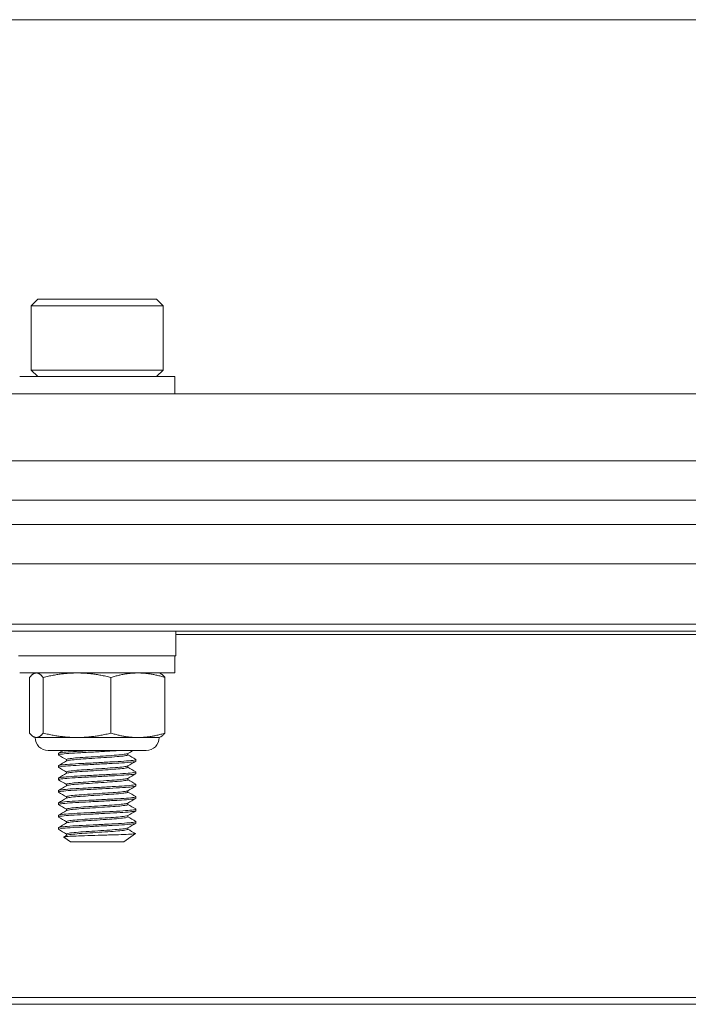
# Model space of a CAD drawing. Units: inches. Extents: x 16.8 to 59.9, y 8.4 to 52.3.
# Drawn here: x 42.7 to 44.4, y 8.6 to 11.1 of the extents above; entities that cross this region are included whole.
import ezdxf

# ---------------------------------------------------------------- set-up
doc = ezdxf.new("R2010")
doc.units = ezdxf.units.IN
doc.header["$LTSCALE"] = 7
doc.header["$MEASUREMENT"] = 0
doc.layers.add('Visible (ANSI)', color=7, linetype='Continuous', lineweight=20, true_color=0xbc4343)
doc.layers.add('Visible Narrow (ANSI)', color=7, linetype='Continuous', lineweight=9, true_color=0xbc4343)

msp = doc.modelspace()

# ---------------------------------------------------------------- linework, layer by layer
at = {"layer": 'Visible (ANSI)'}
for p, q in [((50.3994, 11.0573), (26.3994, 11.0573)), ((42.7488, 10.3475), (42.732, 10.3307)), ((42.732, 10.3307), (43.0667, 10.3307)), ((42.732, 10.3307), (42.732, 10.1673)), ((43.05, 10.3475), (42.7488, 10.3475)), ((43.05, 10.3475), (43.0667, 10.3307)), ((43.0667, 10.3307), (43.0667, 10.1673)), ((43.0667, 10.1673), (42.732, 10.1673)), ((42.7488, 10.1506), (42.732, 10.1673)), ((43.05, 10.1506), (43.0667, 10.1673)), ((43.0962, 10.1506), (42.7025, 10.1506)), ((43.0962, 10.1506), (43.0962, 10.1073)), ((50.3994, 10.1073), (26.3994, 10.1073)), ((50.3994, 9.9367), (26.3994, 9.9367)), ((50.3994, 9.8367), (26.3994, 9.8367)), ((26.3994, 9.775), (50.3994, 9.775)), ((26.3994, 9.675), (50.3994, 9.675)), ((26.3994, 9.5043), (50.3994, 9.5043)), ((43.0989, 9.5043), (43.0989, 9.4413)), ((42.6999, 9.4413), (43.0989, 9.4413)), ((43.0962, 9.398), (43.0962, 9.4413)), ((42.7025, 9.398), (43.0962, 9.398)), ((42.7274, 9.2453), (42.7274, 9.3867)), ((42.7419, 9.398), (42.7389, 9.3966)), ((42.7623, 9.2453), (42.7623, 9.3867)), ((42.9343, 9.2453), (42.9343, 9.3867)), ((43.0568, 9.398), (43.0598, 9.3966)), ((43.0714, 9.2453), (43.0714, 9.3867)), ((42.7419, 9.234), (42.7389, 9.2354)), ((42.7448, 9.234), (42.7419, 9.234)), ((42.8483, 9.234), (42.7448, 9.234)), ((43.0028, 9.234), (42.8483, 9.234)), ((43.0568, 9.234), (43.0028, 9.234)), ((43.0568, 9.234), (43.0598, 9.2354)), ((43.024, 9.2012), (42.7747, 9.2012)), ((42.8009, 9.1938), (42.8009, 9.1899)), ((42.9773, 9.1899), (42.9773, 9.1936)), ((42.8009, 9.1623), (42.8009, 9.1584)), ((42.8214, 9.1744), (42.8214, 9.1781)), ((42.9773, 9.1584), (42.9773, 9.1621)), ((42.9978, 9.1781), (42.9978, 9.1741)), ((42.8009, 9.1308), (42.8009, 9.1269)), ((42.8214, 9.1429), (42.8214, 9.1466)), ((42.9773, 9.1269), (42.9773, 9.1306)), ((42.9978, 9.1466), (42.9978, 9.1426)), ((42.8214, 9.1114), (42.8214, 9.1151)), ((42.9978, 9.1151), (42.9978, 9.1111)), ((42.8009, 9.0993), (42.8009, 9.0954)), ((42.8214, 9.0799), (42.8214, 9.0836)), ((42.9773, 9.0954), (42.9773, 9.0991)), ((42.9978, 9.0836), (42.9978, 9.0796)), ((42.8009, 9.0678), (42.8009, 9.0639)), ((42.9773, 9.0639), (42.9773, 9.0676)), ((42.8009, 9.0363), (42.8009, 9.0324)), ((42.8214, 9.0484), (42.8214, 9.0521)), ((42.9773, 9.0324), (42.9773, 9.0361)), ((42.9978, 9.0521), (42.9978, 9.0481)), ((42.8009, 9.0048), (42.8009, 9.0009)), ((42.8214, 9.0169), (42.8214, 9.0206)), ((42.9773, 9.0009), (42.9773, 9.0046)), ((42.9978, 9.0206), (42.9978, 9.0166)), ((42.8314, 8.9695), (42.8146, 8.9812)), ((42.8214, 8.9854), (42.8214, 8.9891)), ((42.9673, 8.9695), (42.9964, 8.9899)), ((42.8314, 8.9695), (42.9673, 8.9695)), ((26.3994, 8.5564), (50.3994, 8.5564))]:
    msp.add_line(p, q, dxfattribs=at)
for centre, start, end in [((42.7747, 9.234), 180, 270), ((43.024, 9.234), 270, 0)]:
    msp.add_arc(centre, 0.0328, start, end, dxfattribs=at)
for points, weights in [([(42.7448, 9.398), (42.7367, 9.398), (42.7274, 9.3867)], [2.38499405283, 2.38499405283, 2.21375918402]), ([(42.7623, 9.3867), (42.7529, 9.398), (42.7448, 9.398)], [2.21375918402, 2.38499405283, 2.38499405283]), ([(42.8483, 9.398), (42.8084, 9.398), (42.7623, 9.3867)], [2.38499405283, 2.38499405283, 2.21375918402]), ([(42.9343, 9.3867), (42.8882, 9.398), (42.8483, 9.398)], [2.21375918402, 2.38499405283, 2.38499405283]), ([(43.0028, 9.398), (42.971, 9.398), (42.9343, 9.3867)], [2.38499405283, 2.38499405283, 2.21375918402]), ([(43.0714, 9.3867), (43.0346, 9.398), (43.0028, 9.398)], [2.21375918402, 2.38499405283, 2.38499405283]), ([(43.0598, 9.3966), (43.0652, 9.3941), (43.0714, 9.3867)], [2.36260725836, 2.32307959722, 2.21375918402]), ([(42.7274, 9.2453), (42.7367, 9.234), (42.7448, 9.234)], [2.21375918402, 2.38499405283, 2.38499405283]), ([(42.7448, 9.234), (42.7529, 9.234), (42.7623, 9.2453)], [2.38499405283, 2.38499405283, 2.21375918402]), ([(42.7623, 9.2453), (42.8084, 9.234), (42.8483, 9.234)], [2.21375918402, 2.38499405283, 2.38499405283]), ([(42.8483, 9.234), (42.8882, 9.234), (42.9343, 9.2453)], [2.38499405283, 2.38499405283, 2.21375918402]), ([(42.9343, 9.2453), (42.971, 9.234), (43.0028, 9.234)], [2.21375918402, 2.38499405283, 2.38499405283]), ([(43.0028, 9.234), (43.0346, 9.234), (43.0714, 9.2453)], [2.38499405283, 2.38499405283, 2.21375918402]), ([(43.0714, 9.2453), (43.0652, 9.2379), (43.0598, 9.2354)], [2.21375918402, 2.32307959722, 2.36260725836])]:
    msp.add_rational_spline(points, weights, degree=2, dxfattribs=at)
for points, knots in [([(42.8013, 9.1895), (42.8011, 9.1896), (42.801, 9.1896), (42.8005, 9.1903), (42.8027, 9.191), (42.8119, 9.1923), (42.8188, 9.193), (42.8361, 9.1943), (42.8463, 9.1949), (42.8694, 9.1961), (42.8822, 9.1968), (42.9075, 9.1982), (42.9198, 9.1988), (42.9426, 9.2001), (42.953, 9.2006), (42.9621, 9.2012)], [9.9401985, 9.9401985, 9.9401985, 9.9401985, 9.9526626, 9.9526626, 10.0520688, 10.0520688, 10.1503958, 10.1503958, 10.2453645, 10.2453645, 10.3448254, 10.3448254, 10.4386641, 10.4386641, 10.5287196, 10.5287196, 10.5287196, 10.5287196]), ([(42.8898, 9.2012), (42.8775, 9.2005), (42.8656, 9.1999), (42.8437, 9.1987), (42.834, 9.1981), (42.8173, 9.1968), (42.8107, 9.1961), (42.8028, 9.1949), (42.8009, 9.1943), (42.8009, 9.1938)], [0.000001, 0.000001, 0.000001, 0.000001, 0.0940145, 0.0940145, 0.1871085, 0.1871085, 0.2857439, 0.2857439, 0.3698121, 0.3698121, 0.3698121, 0.3698121]), ([(42.9975, 9.1785), (42.9978, 9.1783), (42.9979, 9.1781), (42.9974, 9.1773), (42.9946, 9.1767), (42.9843, 9.1753), (42.9767, 9.1746), (42.9581, 9.1733), (42.9474, 9.1727), (42.9238, 9.1715), (42.9112, 9.1708), (42.8855, 9.1694), (42.8726, 9.1687), (42.8491, 9.1675), (42.8387, 9.1669), (42.8208, 9.1656), (42.8135, 9.1649), (42.8035, 9.1636), (42.8009, 9.1629), (42.8009, 9.1623)], [1.1376518, 1.1376518, 1.1376518, 1.1376518, 1.1659799, 1.1659799, 1.2618485, 1.2618485, 1.3614749, 1.3614749, 1.4578647, 1.4578647, 1.5548503, 1.5548503, 1.6543828, 1.6543828, 1.749456, 1.749456, 1.8475276, 1.8475276, 1.9469804, 1.9469804, 1.9469804, 1.9469804]), ([(42.9769, 9.1933), (42.9763, 9.193), (42.9753, 9.1927), (42.9708, 9.1917), (42.9658, 9.191), (42.9527, 9.1896), (42.9446, 9.189), (42.9266, 9.1878), (42.917, 9.1871), (42.8967, 9.1857), (42.8863, 9.185), (42.8669, 9.1837), (42.858, 9.1832), (42.8424, 9.1819), (42.8358, 9.1812), (42.826, 9.1799), (42.8229, 9.1792), (42.8215, 9.1784), (42.8214, 9.1782), (42.8214, 9.1781)], [-8.6108664, -8.6108664, -8.6108664, -8.6108664, -8.5722535, -8.5722535, -8.494131, -8.494131, -8.4154458, -8.4154458, -8.3392662, -8.3392662, -8.2600986, -8.2600986, -8.1837895, -8.1837895, -8.1067129, -8.1067129, -8.0277281, -8.0277281, -8.0068816, -8.0068816, -8.0068816, -8.0068816]), ([(42.8218, 9.1746), (42.8219, 9.1746), (42.8219, 9.1747), (42.8233, 9.1754), (42.8266, 9.176), (42.8368, 9.1774), (42.8435, 9.1781), (42.8594, 9.1794), (42.8684, 9.1799), (42.888, 9.1812), (42.8984, 9.1819), (42.9186, 9.1833), (42.9281, 9.1839), (42.946, 9.1851), (42.954, 9.1858), (42.9668, 9.1871), (42.9715, 9.1878), (42.9763, 9.189), (42.9773, 9.1894), (42.9773, 9.1899)], [-1.0547234, -1.0547234, -1.0547234, -1.0547234, -1.0505169, -1.0505169, -0.9714921, -0.9714921, -0.8945451, -0.8945451, -0.8178977, -0.8178977, -0.738879, -0.738879, -0.6628347, -0.6628347, -0.5835447, -0.5835447, -0.5055949, -0.5055949, -0.4501078, -0.4501078, -0.4501078, -0.4501078]), ([(42.8013, 9.158), (42.801, 9.1582), (42.8009, 9.1583), (42.8013, 9.1591), (42.8042, 9.1598), (42.8147, 9.1611), (42.8222, 9.1618), (42.8405, 9.1631), (42.8511, 9.1637), (42.8748, 9.1649), (42.8877, 9.1656), (42.9134, 9.167), (42.926, 9.1677), (42.9494, 9.1689), (42.96, 9.1695), (42.9782, 9.1708), (42.9855, 9.1715), (42.9952, 9.1729), (42.9977, 9.1735), (42.9978, 9.1741), (42.9978, 9.1741), (42.9978, 9.1741)], [8.3631922, 8.3631922, 8.3631922, 8.3631922, 8.3901574, 8.3901574, 8.489617, 8.489617, 8.5874839, 8.5874839, 8.6826827, 8.6826827, 8.7822329, 8.7822329, 8.8790115, 8.8790115, 8.9758733, 8.9758733, 9.0752646, 9.0752646, 9.1709214, 9.1709214, 9.1730039, 9.1730039, 9.1730039, 9.1730039]), ([(42.9769, 9.1618), (42.9765, 9.1616), (42.9758, 9.1613), (42.9724, 9.1604), (42.968, 9.1597), (42.9558, 9.1584), (42.948, 9.1577), (42.9306, 9.1565), (42.9211, 9.1559), (42.9012, 9.1545), (42.8908, 9.1538), (42.8709, 9.1525), (42.8617, 9.1519), (42.8454, 9.1507), (42.8385, 9.15), (42.8277, 9.1486), (42.824, 9.148), (42.8217, 9.147), (42.8214, 9.1468), (42.8214, 9.1466)], [-7.3598382, -7.3598382, -7.3598382, -7.3598382, -7.3316871, -7.3316871, -7.2538975, -7.2538975, -7.1748769, -7.1748769, -7.0989778, -7.0989778, -7.0201219, -7.0201219, -6.9427646, -6.9427646, -6.8659473, -6.8659473, -6.7860854, -6.7860854, -6.7548728, -6.7548728, -6.7548728, -6.7548728]), ([(42.8218, 9.1431), (42.822, 9.1432), (42.8223, 9.1434), (42.8245, 9.1441), (42.8284, 9.1448), (42.8396, 9.1462), (42.8466, 9.1469), (42.8632, 9.1481), (42.8726, 9.1487), (42.8926, 9.15), (42.9029, 9.1507), (42.9228, 9.1521), (42.9321, 9.1527), (42.9493, 9.1539), (42.9569, 9.1546), (42.9688, 9.1559), (42.973, 9.1566), (42.9767, 9.1577), (42.9773, 9.158), (42.9773, 9.1584)], [-2.3067151, -2.3067151, -2.3067151, -2.3067151, -2.2919546, -2.2919546, -2.2124087, -2.2124087, -2.1358843, -2.1358843, -2.0582167, -2.0582167, -1.979684, -1.979684, -1.9040265, -1.9040265, -1.8249794, -1.8249794, -1.7472626, -1.7472626, -1.7017977, -1.7017977, -1.7017977, -1.7017977]), ([(42.8013, 9.1265), (42.8008, 9.1267), (42.8008, 9.127), (42.8023, 9.1279), (42.806, 9.1286), (42.8179, 9.1299), (42.8259, 9.1306), (42.8452, 9.1319), (42.8562, 9.1325), (42.8806, 9.1337), (42.8937, 9.1344), (42.9194, 9.1358), (42.9316, 9.1365), (42.9545, 9.1377), (42.9649, 9.1383), (42.9819, 9.1396), (42.9884, 9.1403), (42.996, 9.1416), (42.9978, 9.1421), (42.9978, 9.1426)], [6.7877874, 6.7877874, 6.7877874, 6.7877874, 6.8295765, 6.8295765, 6.9289398, 6.9289398, 7.0261149, 7.0261149, 7.1217751, 7.1217751, 7.2216267, 7.2216267, 7.3176871, 7.3176871, 7.4159847, 7.4159847, 7.5145634, 7.5145634, 7.5964194, 7.5964194, 7.5964194, 7.5964194]), ([(42.9975, 9.1469), (42.9976, 9.1469), (42.9977, 9.1468), (42.9981, 9.1461), (42.9961, 9.1455), (42.9873, 9.1441), (42.9804, 9.1434), (42.9629, 9.1421), (42.9525, 9.1415), (42.9294, 9.1403), (42.917, 9.1396), (42.8912, 9.1382), (42.8781, 9.1375), (42.854, 9.1363), (42.8431, 9.1357), (42.8243, 9.1344), (42.8165, 9.1337), (42.8052, 9.1324), (42.8018, 9.1317), (42.801, 9.131), (42.8009, 9.1309), (42.8009, 9.1308)], [2.7154656, 2.7154656, 2.7154656, 2.7154656, 2.7292003, 2.7292003, 2.8245149, 2.8245149, 2.923478, 2.923478, 3.021188, 3.021188, 3.1175902, 3.1175902, 3.2178169, 3.2178169, 3.3132722, 3.3132722, 3.4107934, 3.4107934, 3.5102503, 3.5102503, 3.524541, 3.524541, 3.524541, 3.524541]), ([(42.9769, 9.1303), (42.9766, 9.1302), (42.9763, 9.13), (42.9738, 9.1292), (42.9699, 9.1285), (42.9586, 9.1272), (42.9513, 9.1265), (42.9344, 9.1253), (42.9253, 9.1247), (42.9056, 9.1233), (42.8952, 9.1227), (42.875, 9.1213), (42.8654, 9.1207), (42.8484, 9.1195), (42.8412, 9.1188), (42.8295, 9.1174), (42.8253, 9.1167), (42.822, 9.1157), (42.8214, 9.1154), (42.8214, 9.1151)], [-6.1073523, -6.1073523, -6.1073523, -6.1073523, -6.0895368, -6.0895368, -6.0121176, -6.0121176, -5.9331069, -5.9331069, -5.8576343, -5.8576343, -5.7793823, -5.7793823, -5.7009801, -5.7009801, -5.6246908, -5.6246908, -5.5454041, -5.5454041, -5.5031206, -5.5031206, -5.5031206, -5.5031206]), ([(42.8013, 9.095), (42.8007, 9.0953), (42.8009, 9.0957), (42.8037, 9.0967), (42.8081, 9.0974), (42.8212, 9.0987), (42.8297, 9.0994), (42.8499, 9.1007), (42.8614, 9.1012), (42.8862, 9.1025), (42.8994, 9.1032), (42.9247, 9.1046), (42.9367, 9.1052), (42.9591, 9.1065), (42.9692, 9.1071), (42.9851, 9.1085), (42.9909, 9.1092), (42.9966, 9.1103), (42.9978, 9.1107), (42.9978, 9.1111)], [5.2125421, 5.2125421, 5.2125421, 5.2125421, 5.2685704, 5.2685704, 5.3680154, 5.3680154, 5.4647144, 5.4647144, 5.5614248, 5.5614248, 5.6607367, 5.6607367, 5.7563157, 5.7563157, 5.8565612, 5.8565612, 5.9545509, 5.9545509, 6.0214786, 6.0214786, 6.0214786, 6.0214786]), ([(42.9975, 9.1155), (42.9985, 9.1149), (42.9972, 9.1143), (42.9899, 9.113), (42.9838, 9.1123), (42.9674, 9.1109), (42.9573, 9.1103), (42.9347, 9.1091), (42.9225, 9.1084), (42.8971, 9.1071), (42.8839, 9.1064), (42.8593, 9.1051), (42.848, 9.1045), (42.8281, 9.1032), (42.8198, 9.1026), (42.8072, 9.1012), (42.8031, 9.1005), (42.8012, 9.0997), (42.8009, 9.0995), (42.8009, 9.0993)], [4.2919653, 4.2919653, 4.2919653, 4.2919653, 4.3857611, 4.3857611, 4.4840492, 4.4840492, 4.5834952, 4.5834952, 4.6793236, 4.6793236, 4.77891, 4.77891, 4.8751928, 4.8751928, 4.9721374, 4.9721374, 5.0716038, 5.0716038, 5.1006848, 5.1006848, 5.1006848, 5.1006848]), ([(42.8218, 9.1116), (42.8222, 9.1118), (42.8227, 9.112), (42.8259, 9.1129), (42.8303, 9.1136), (42.8423, 9.115), (42.8497, 9.1156), (42.867, 9.1169), (42.8768, 9.1175), (42.8971, 9.1188), (42.9074, 9.1195), (42.9269, 9.1209), (42.936, 9.1214), (42.9526, 9.1227), (42.9598, 9.1233), (42.9707, 9.1247), (42.9744, 9.1254), (42.9769, 9.1263), (42.9773, 9.1266), (42.9773, 9.1269)], [-3.5571564, -3.5571564, -3.5571564, -3.5571564, -3.531306, -3.531306, -3.4522374, -3.4522374, -3.3761493, -3.3761493, -3.2972213, -3.2972213, -3.2192077, -3.2192077, -3.143838, -3.143838, -3.0648935, -3.0648935, -2.9877218, -2.9877218, -2.9529292, -2.9529292, -2.9529292, -2.9529292]), ([(42.8013, 9.0635), (42.8005, 9.0639), (42.801, 9.0644), (42.8053, 9.0655), (42.8102, 9.0661), (42.8244, 9.0675), (42.8336, 9.0682), (42.8548, 9.0694), (42.8664, 9.07), (42.8911, 9.0713), (42.9041, 9.072), (42.9297, 9.0734), (42.9421, 9.074), (42.9636, 9.0752), (42.9727, 9.0759), (42.9874, 9.0772), (42.9927, 9.0779), (42.997, 9.079), (42.9978, 9.0793), (42.9978, 9.0796)], [3.63566, 3.63566, 3.63566, 3.63566, 3.7060682, 3.7060682, 3.8030427, 3.8030427, 3.9025259, 3.9025259, 3.9975405, 3.9975405, 4.0956002, 4.0956002, 4.1960499, 4.1960499, 4.2917023, 4.2917023, 4.3910889, 4.3910889, 4.4452605, 4.4452605, 4.4452605, 4.4452605]), ([(42.9975, 9.084), (42.9983, 9.0835), (42.9975, 9.083), (42.9923, 9.0818), (42.9868, 9.0811), (42.9719, 9.0797), (42.9627, 9.0791), (42.9411, 9.0779), (42.9288, 9.0773), (42.9033, 9.0759), (42.8903, 9.0752), (42.8656, 9.0739), (42.8541, 9.0733), (42.833, 9.0721), (42.8238, 9.0714), (42.8098, 9.07), (42.8051, 9.0694), (42.8015, 9.0684), (42.8009, 9.0681), (42.8009, 9.0678)], [5.8685332, 5.8685332, 5.8685332, 5.8685332, 5.946757, 5.946757, 6.0460189, 6.0460189, 6.1415588, 6.1415588, 6.2410119, 6.2410119, 6.3389865, 6.3389865, 6.4340227, 6.4340227, 6.5335003, 6.5335003, 6.6303892, 6.6303892, 6.6776342, 6.6776342, 6.6776342, 6.6776342]), ([(42.9769, 9.0988), (42.9768, 9.0988), (42.9767, 9.0987), (42.9751, 9.098), (42.9717, 9.0973), (42.9613, 9.0959), (42.9544, 9.0953), (42.9382, 9.094), (42.9292, 9.0935), (42.9098, 9.0921), (42.8996, 9.0914), (42.8792, 9.0901), (42.8693, 9.0894), (42.8514, 9.0882), (42.8436, 9.0875), (42.8312, 9.0862), (42.8267, 9.0855), (42.8223, 9.0844), (42.8214, 9.084), (42.8214, 9.0836)], [-4.8561565, -4.8561565, -4.8561565, -4.8561565, -4.8487396, -4.8487396, -4.7717288, -4.7717288, -4.6926945, -4.6926945, -4.617206, -4.617206, -4.5393412, -4.5393412, -4.4603255, -4.4603255, -4.3812682, -4.3812682, -4.3036541, -4.3036541, -4.2515714, -4.2515714, -4.2515714, -4.2515714]), ([(42.8218, 9.0801), (42.8223, 9.0804), (42.8233, 9.0807), (42.8276, 9.0817), (42.8324, 9.0824), (42.8454, 9.0838), (42.8534, 9.0844), (42.8713, 9.0856), (42.8808, 9.0863), (42.9009, 9.0876), (42.9113, 9.0883), (42.9307, 9.0896), (42.9396, 9.0902), (42.9555, 9.0914), (42.9623, 9.0921), (42.9723, 9.0935), (42.9755, 9.0942), (42.9771, 9.095), (42.9773, 9.0952), (42.9773, 9.0954)], [-4.8081097, -4.8081097, -4.8081097, -4.8081097, -4.770962, -4.770962, -4.6933112, -4.6933112, -4.6144064, -4.6144064, -4.5386398, -4.5386398, -4.4599225, -4.4599225, -4.3843433, -4.3843433, -4.3052927, -4.3052927, -4.2284256, -4.2284256, -4.2035447, -4.2035447, -4.2035447, -4.2035447]), ([(42.9769, 9.0673), (42.9758, 9.0667), (42.9729, 9.066), (42.9635, 9.0647), (42.9571, 9.064), (42.9416, 9.0628), (42.9327, 9.0622), (42.9133, 9.0609), (42.9029, 9.0602), (42.8827, 9.0588), (42.8731, 9.0582), (42.8549, 9.057), (42.8466, 9.0563), (42.8333, 9.0549), (42.8283, 9.0543), (42.8227, 9.0531), (42.8214, 9.0526), (42.8214, 9.0521)], [-3.6041958, -3.6041958, -3.6041958, -3.6041958, -3.5281491, -3.5281491, -3.4513301, -3.4513301, -3.3745085, -3.3745085, -3.2956317, -3.2956317, -3.2197194, -3.2197194, -3.140094, -3.140094, -3.0623022, -3.0623022, -3.0003373, -3.0003373, -3.0003373, -3.0003373]), ([(42.8218, 9.0486), (42.8225, 9.049), (42.8239, 9.0494), (42.8294, 9.0505), (42.8347, 9.0512), (42.8485, 9.0525), (42.8569, 9.0532), (42.8753, 9.0544), (42.885, 9.055), (42.9053, 9.0564), (42.9157, 9.0571), (42.9349, 9.0584), (42.9436, 9.059), (42.9586, 9.0602), (42.9648, 9.0609), (42.9738, 9.0623), (42.9765, 9.063), (42.9773, 9.0637), (42.9773, 9.0638), (42.9773, 9.0639)], [-6.0572125, -6.0572125, -6.0572125, -6.0572125, -6.009744, -6.009744, -5.9317785, -5.9317785, -5.8531183, -5.8531183, -5.7770863, -5.7770863, -5.6980736, -5.6980736, -5.6218322, -5.6218322, -5.5449038, -5.5449038, -5.4660402, -5.4660402, -5.4537172, -5.4537172, -5.4537172, -5.4537172]), ([(42.8013, 9.032), (42.8004, 9.0325), (42.8013, 9.033), (42.8073, 9.0343), (42.8129, 9.0349), (42.8283, 9.0363), (42.8381, 9.037), (42.8601, 9.0382), (42.872, 9.0388), (42.8971, 9.0401), (42.9101, 9.0408), (42.9353, 9.0422), (42.9471, 9.0428), (42.9677, 9.044), (42.9763, 9.0447), (42.9899, 9.046), (42.9945, 9.0467), (42.9974, 9.0476), (42.9978, 9.0479), (42.9978, 9.0481)], [2.0591305, 2.0591305, 2.0591305, 2.0591305, 2.1438592, 2.1438592, 2.2414159, 2.2414159, 2.3408938, 2.3408938, 2.4359703, 2.4359703, 2.5346084, 2.5346084, 2.633088, 2.633088, 2.7292105, 2.7292105, 2.8291244, 2.8291244, 2.8686325, 2.8686325, 2.8686325, 2.8686325]), ([(42.9975, 9.0525), (42.9981, 9.0521), (42.9978, 9.0517), (42.9943, 9.0506), (42.9895, 9.0499), (42.9758, 9.0486), (42.9671, 9.0479), (42.9463, 9.0467), (42.9344, 9.0461), (42.9092, 9.0447), (42.8962, 9.044), (42.8711, 9.0427), (42.8593, 9.0421), (42.8375, 9.0409), (42.8277, 9.0402), (42.8124, 9.0388), (42.807, 9.0382), (42.8019, 9.0371), (42.8009, 9.0367), (42.8009, 9.0363)], [7.445004, 7.445004, 7.445004, 7.445004, 7.5074304, 7.5074304, 7.6072309, 7.6072309, 7.7032506, 7.7032506, 7.8019702, 7.8019702, 7.90049, 7.90049, 7.9954973, 7.9954973, 8.0949441, 8.0949441, 8.1923822, 8.1923822, 8.2538026, 8.2538026, 8.2538026, 8.2538026]), ([(42.9769, 9.0358), (42.976, 9.0353), (42.9736, 9.0347), (42.9657, 9.0335), (42.9597, 9.0328), (42.9449, 9.0315), (42.9364, 9.0309), (42.9174, 9.0297), (42.907, 9.029), (42.8867, 9.0276), (42.8768, 9.0269), (42.8583, 9.0257), (42.8499, 9.0251), (42.8358, 9.0237), (42.8302, 9.0231), (42.8231, 9.0217), (42.8214, 9.0212), (42.8214, 9.0206)], [-2.3542721, -2.3542721, -2.3542721, -2.3542721, -2.2886051, -2.2886051, -2.2114781, -2.2114781, -2.1354678, -2.1354678, -2.0562366, -2.0562366, -1.9800029, -1.9800029, -1.9018338, -1.9018338, -1.8236313, -1.8236313, -1.7508117, -1.7508117, -1.7508117, -1.7508117]), ([(42.8218, 9.0171), (42.8226, 9.0176), (42.8245, 9.0181), (42.8316, 9.0193), (42.8374, 9.02), (42.852, 9.0213), (42.8605, 9.0219), (42.8792, 9.0232), (42.8892, 9.0238), (42.9096, 9.0252), (42.9199, 9.0259), (42.9387, 9.0272), (42.947, 9.0277), (42.9613, 9.029), (42.9671, 9.0297), (42.9751, 9.0311), (42.9773, 9.0317), (42.9773, 9.0324), (42.9773, 9.0324), (42.9773, 9.0324)], [-7.3066036, -7.3066036, -7.3066036, -7.3066036, -7.2479159, -7.2479159, -7.1694075, -7.1694075, -7.0919491, -7.0919491, -7.015455, -7.015455, -6.9359374, -6.9359374, -6.8602411, -6.8602411, -6.7828561, -6.7828561, -6.7039734, -6.7039734, -6.702519, -6.702519, -6.702519, -6.702519]), ([(42.8013, 9.0005), (42.8012, 9.0005), (42.8012, 9.0005), (42.8003, 9.0012), (42.8018, 9.0017), (42.8095, 9.0031), (42.8157, 9.0037), (42.8324, 9.0051), (42.8427, 9.0058), (42.8654, 9.007), (42.8776, 9.0076), (42.903, 9.009), (42.9161, 9.0097), (42.9407, 9.011), (42.952, 9.0115), (42.9716, 9.0128), (42.9798, 9.0135), (42.9921, 9.0148), (42.996, 9.0155), (42.9976, 9.0163), (42.9978, 9.0165), (42.9978, 9.0167)], [0.4811022, 0.4811022, 0.4811022, 0.4811022, 0.4845245, 0.4845245, 0.5796191, 0.5796191, 0.6777294, 0.6777294, 0.7772692, 0.7772692, 0.8729383, 0.8729383, 0.972338, 0.972338, 1.0694345, 1.0694345, 1.1662284, 1.1662284, 1.2668884, 1.2668884, 1.2914227, 1.2914227, 1.2914227, 1.2914227]), ([(42.9975, 9.021), (42.998, 9.0207), (42.9979, 9.0204), (42.9958, 9.0194), (42.9918, 9.0187), (42.9793, 9.0174), (42.9711, 9.0167), (42.9513, 9.0154), (42.9399, 9.0149), (42.9153, 9.0135), (42.9022, 9.0128), (42.8768, 9.0115), (42.8647, 9.0109), (42.8421, 9.0097), (42.8318, 9.009), (42.8153, 9.0076), (42.8092, 9.007), (42.8024, 9.0058), (42.8009, 9.0053), (42.8009, 9.0048)], [9.0215955, 9.0215955, 9.0215955, 9.0215955, 9.0689462, 9.0689462, 9.1694654, 9.1694654, 9.2661309, 9.2661309, 9.3633614, 9.3633614, 9.4626204, 9.4626204, 9.5581587, 9.5581587, 9.6576269, 9.6576269, 9.7555987, 9.7555987, 9.8310393, 9.8310393, 9.8310393, 9.8310393]), ([(42.9769, 9.0043), (42.9761, 9.0039), (42.9744, 9.0034), (42.9679, 9.0023), (42.9623, 9.0016), (42.9483, 9.0003), (42.9401, 8.9997), (42.9215, 8.9984), (42.9112, 8.9977), (42.8908, 8.9964), (42.8808, 8.9957), (42.862, 8.9944), (42.8533, 8.9939), (42.8385, 8.9925), (42.8324, 8.9918), (42.8241, 8.9905), (42.8219, 8.9899), (42.8214, 8.9892), (42.8214, 8.9891), (42.8214, 8.9891)], [-1.104263, -1.104263, -1.104263, -1.104263, -1.0494761, -1.0494761, -0.9718013, -0.9718013, -0.8961292, -0.8961292, -0.8163003, -0.8163003, -0.7395175, -0.7395175, -0.6623332, -0.6623332, -0.5835077, -0.5835077, -0.5076395, -0.5076395, -0.499627, -0.499627, -0.499627, -0.499627]), ([(42.9964, 8.9901), (42.9965, 8.99), (42.9965, 8.9899), (42.9956, 8.9895), (42.9927, 8.9892), (42.9826, 8.9885), (42.9755, 8.9881), (42.959, 8.9874), (42.9489, 8.9871), (42.9308, 8.9865), (42.9251, 8.9864), (42.9078, 8.9858), (42.8959, 8.9854), (42.872, 8.9847), (42.861, 8.9843), (42.8432, 8.9837), (42.8357, 8.9834), (42.8234, 8.9827), (42.8189, 8.9823), (42.8153, 8.9817), (42.8142, 8.9815), (42.8146, 8.9813)], [0.0738755, 0.0738755, 0.0738755, 0.0738755, 0.1053379, 0.1053379, 0.221253, 0.221253, 0.3394714, 0.3394714, 0.4413988, 0.4413988, 0.484972, 0.484972, 0.5733317, 0.5733317, 0.6675026, 0.6675026, 0.7560917, 0.7560917, 0.8509224, 0.8509224, 0.8984323, 0.8984323, 0.8984323, 0.8984323]), ([(42.8218, 8.9856), (42.8228, 8.9862), (42.8253, 8.9868), (42.8339, 8.9881), (42.8403, 8.9888), (42.8556, 8.9901), (42.8644, 8.9907), (42.8833, 8.9919), (42.8934, 8.9926), (42.9138, 8.994), (42.9239, 8.9947), (42.9421, 8.9959), (42.9501, 8.9965), (42.9637, 8.9978), (42.9691, 8.9985), (42.9757, 8.9998), (42.9773, 9.0003), (42.9773, 9.0009)], [-8.5577342, -8.5577342, -8.5577342, -8.5577342, -8.4879318, -8.4879318, -8.4089176, -8.4089176, -8.332407, -8.332407, -8.2554685, -8.2554685, -8.1764981, -8.1764981, -8.1010671, -8.1010671, -8.023275, -8.023275, -7.9533507, -7.9533507, -7.9533507, -7.9533507])]:
    msp.add_open_spline(points, degree=3, knots=knots, dxfattribs=at)
for points in [[(42.8013, 9.1942), (42.8053, 9.1965), (42.8093, 9.1988), (42.8133, 9.2012)], [(42.8214, 9.1778), (42.8147, 9.1817), (42.808, 9.1856), (42.8013, 9.1895)], [(42.9904, 9.2012), (42.9859, 9.1985), (42.9814, 9.1959), (42.9769, 9.1933)], [(42.9773, 9.1901), (42.984, 9.1862), (42.9907, 9.1823), (42.9975, 9.1784)], [(42.8013, 9.1627), (42.8081, 9.1667), (42.815, 9.1706), (42.8218, 9.1746)], [(42.8214, 9.1463), (42.8147, 9.1502), (42.808, 9.1541), (42.8013, 9.158)], [(42.9974, 9.1737), (42.9906, 9.1698), (42.9837, 9.1658), (42.9769, 9.1618)], [(42.9773, 9.1586), (42.984, 9.1547), (42.9907, 9.1508), (42.9975, 9.1469)], [(42.8013, 9.1312), (42.8081, 9.1352), (42.815, 9.1391), (42.8218, 9.1431)], [(42.9974, 9.1422), (42.9906, 9.1383), (42.9837, 9.1343), (42.9769, 9.1303)], [(42.8214, 9.1148), (42.8147, 9.1187), (42.808, 9.1226), (42.8013, 9.1265)], [(42.8013, 9.0997), (42.8081, 9.1037), (42.815, 9.1076), (42.8218, 9.1116)], [(42.9974, 9.1107), (42.9906, 9.1068), (42.9837, 9.1028), (42.9769, 9.0988)], [(42.9773, 9.1271), (42.984, 9.1232), (42.9907, 9.1193), (42.9975, 9.1155)], [(42.8214, 9.0833), (42.8147, 9.0872), (42.808, 9.0911), (42.8013, 9.095)], [(42.8013, 9.0682), (42.8081, 9.0722), (42.815, 9.0761), (42.8218, 9.0801)], [(42.9974, 9.0792), (42.9906, 9.0753), (42.9837, 9.0713), (42.9769, 9.0673)], [(42.9773, 9.0956), (42.984, 9.0917), (42.9907, 9.0878), (42.9975, 9.084)], [(42.8214, 9.0518), (42.8147, 9.0557), (42.808, 9.0596), (42.8013, 9.0635)], [(42.9773, 9.0641), (42.984, 9.0602), (42.9907, 9.0563), (42.9975, 9.0525)], [(42.8013, 9.0367), (42.8081, 9.0407), (42.815, 9.0447), (42.8218, 9.0486)], [(42.8214, 9.0203), (42.8147, 9.0242), (42.808, 9.0281), (42.8013, 9.032)], [(42.9974, 9.0477), (42.9906, 9.0438), (42.9837, 9.0398), (42.9769, 9.0358)], [(42.9773, 9.0326), (42.984, 9.0287), (42.9907, 9.0249), (42.9975, 9.021)], [(42.8013, 9.0052), (42.8081, 9.0092), (42.815, 9.0132), (42.8218, 9.0171)], [(42.9974, 9.0163), (42.9906, 9.0123), (42.9837, 9.0083), (42.9769, 9.0043)], [(42.8214, 8.9888), (42.8147, 8.9927), (42.808, 8.9966), (42.8013, 9.0005)], [(42.8147, 8.9815), (42.8171, 8.9829), (42.8194, 8.9843), (42.8218, 8.9856)], [(42.9773, 9.0011), (42.9837, 8.9975), (42.99, 8.9938), (42.9964, 8.9901)]]:
    msp.add_open_spline(points, degree=3, dxfattribs=at)
at = {"layer": 'Visible Narrow (ANSI)'}
for p, q in [((50.3994, 9.5219), (26.3994, 9.5219)), ((43.0989, 9.4955), (45.6999, 9.4955)), ((50.3994, 8.574), (26.3994, 8.574))]:
    msp.add_line(p, q, dxfattribs=at)

doc.saveas('drawing.dxf')
